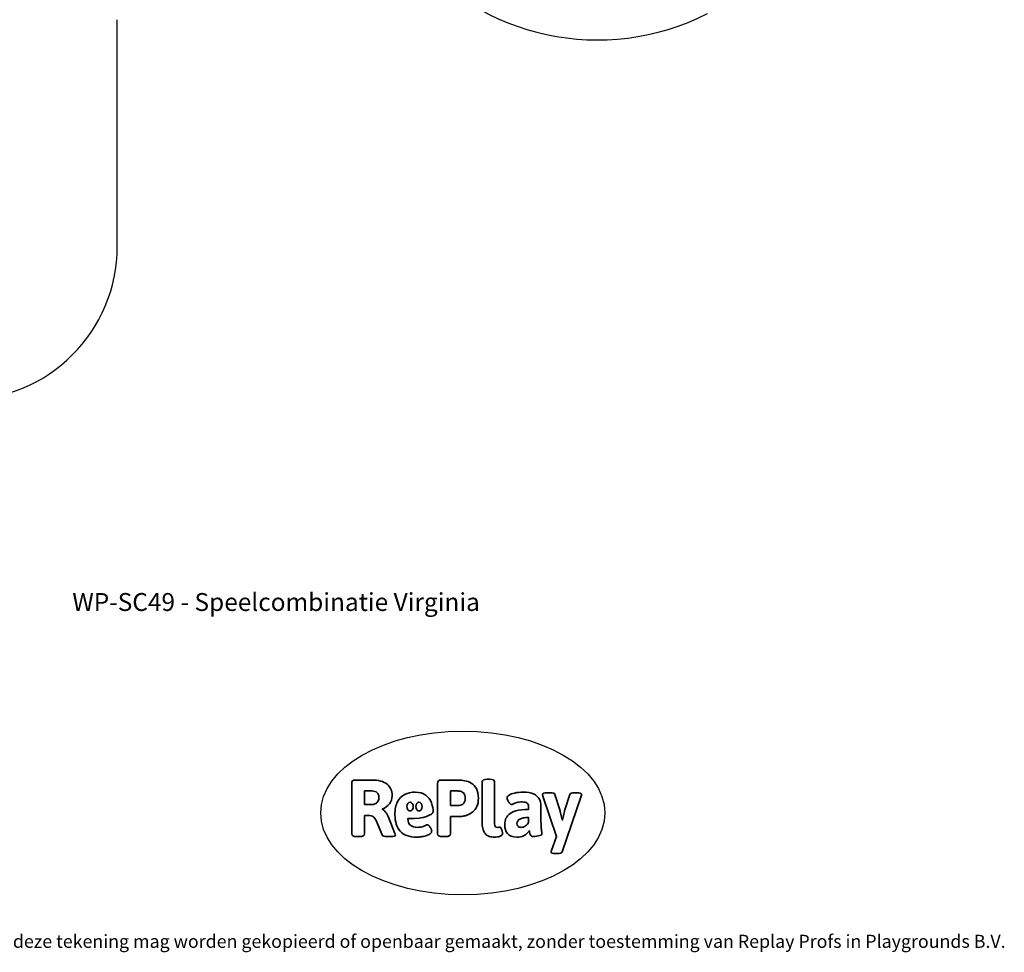
# Model space of a CAD drawing. Units: millimetres. Extents: x -6591 to 7127, y -3372 to 9646.
# Drawn here: x -1570 to 4839, y -3372 to 2701 of the extents above; entities that cross this region are included whole.
import ezdxf

# ---------------------------------------------------------------- set-up
doc = ezdxf.new("R2010")
doc.units = ezdxf.units.MM
doc.layers.add('Benaming', color=7, linetype='Continuous', lineweight=20, true_color=0x00a19a)
doc.layers.add('Logo-Copywrite', color=7, linetype='Continuous')
doc.layers.add('Opvangzone', color=7, linetype='Continuous', true_color=0x00a19a)
doc.styles.get("Standard").update_dxf_attribs({"font": 'arial.ttf'})
doc.styles.add('VR Benaming txt 140', font='arial.ttf', dxfattribs={"height": 140})

# ---------------------------------------------------------------- blocks, each defined once
blk = doc.blocks.new('onderschrift')
at = {"layer": 'Logo-Copywrite'}
blk.add_ellipse((1314.4, -2464.5), major_axis=(924.9, 0), ratio=0.576701, dxfattribs=at)
at = {"layer": 'Logo-Copywrite', "lineweight": 35}
for points, knots in [([(623.9, -2618.7), (602.2, -2618.7), (591.4, -2612.9), (591.4, -2601.3), (591.4, -2601.3), (591.4, -2271.9), (591.4, -2271.9), (591.4, -2257.5), (598.6, -2250.2), (613.1, -2250.2), (613.1, -2250.2), (719, -2250.2), (719, -2250.2), (766.1, -2250.2), (800.4, -2259.1), (822, -2276.8), (843.5, -2294.6), (854.3, -2319.7), (854.3, -2352.3), (854.3, -2373.3), (848.4, -2391.2), (836.6, -2405.9), (824.8, -2420.5), (809.5, -2431.5), (790.7, -2438.7), (790.7, -2438.7), (790.7, -2440.9), (790.7, -2440.9), (797.6, -2443.4), (804.7, -2449.5), (811.9, -2459.1), (819.1, -2468.7), (825.1, -2479.3), (829.8, -2490.9), (829.8, -2490.9), (872.5, -2597.5), (872.5, -2597.5), (874.3, -2602.3), (875.3, -2605.7), (875.3, -2607.9), (875.3, -2615.1), (864.4, -2618.7), (842.7, -2618.7), (842.7, -2618.7), (820.4, -2618.7), (820.4, -2618.7), (812.4, -2618.7), (805.6, -2617.9), (800, -2616.3), (794.4, -2614.7), (790.7, -2611.7), (788.9, -2607.3), (788.9, -2607.3), (751.1, -2514.2), (751.1, -2514.2), (745.6, -2503.4), (739.6, -2495.2), (732.9, -2489.8), (726.2, -2484.3), (713.9, -2481.6), (696.2, -2481.6), (696.2, -2481.6), (675, -2481.6), (675, -2481.6), (675, -2481.6), (675, -2601.3), (675, -2601.3), (675, -2612.9), (664.1, -2618.7), (642.4, -2618.7), (642.4, -2618.7), (623.9, -2618.7), (623.9, -2618.7)], [0, 0, 0, 0, 1, 1, 1, 2, 2, 2, 3, 3, 3, 4, 4, 4, 5, 5, 5, 6, 6, 6, 7, 7, 7, 8, 8, 8, 9, 9, 9, 10, 10, 10, 11, 11, 11, 12, 12, 12, 13, 13, 13, 14, 14, 14, 15, 15, 15, 16, 16, 16, 17, 17, 17, 18, 18, 18, 19, 19, 19, 20, 20, 20, 21, 21, 21, 22, 22, 22, 23, 23, 23, 24, 24, 24, 24]), ([(1183.3, -2618.7), (1161.6, -2618.7), (1150.7, -2612.9), (1150.7, -2601.3), (1150.7, -2601.3), (1150.7, -2271.9), (1150.7, -2271.9), (1150.7, -2257.5), (1158, -2250.2), (1172.5, -2250.2), (1172.5, -2250.2), (1286.5, -2250.2), (1286.5, -2250.2), (1298.5, -2250.2), (1311.9, -2251.6), (1326.7, -2254.3), (1341.6, -2257), (1355.8, -2262.4), (1369.4, -2270.3), (1383, -2278.3), (1394.1, -2290.2), (1402.8, -2306.2), (1411.5, -2322.1), (1415.8, -2343.1), (1415.8, -2369.2), (1415.8, -2390.2), (1412.6, -2407.8), (1406, -2421.9), (1399.5, -2436), (1391.1, -2447.5), (1380.8, -2456.4), (1370.5, -2465.2), (1359.6, -2471.9), (1348.2, -2476.5), (1336.8, -2481), (1326, -2484.1), (1315.9, -2485.7), (1305.7, -2487.3), (1297.8, -2488.2), (1292, -2488.2), (1292, -2488.2), (1234.4, -2488.2), (1234.4, -2488.2), (1234.4, -2488.2), (1234.4, -2601.3), (1234.4, -2601.3), (1234.4, -2612.9), (1223.5, -2618.7), (1201.8, -2618.7), (1201.8, -2618.7), (1183.3, -2618.7), (1183.3, -2618.7)], [0, 0, 0, 0, 1, 1, 1, 2, 2, 2, 3, 3, 3, 4, 4, 4, 5, 5, 5, 6, 6, 6, 7, 7, 7, 8, 8, 8, 9, 9, 9, 10, 10, 10, 11, 11, 11, 12, 12, 12, 13, 13, 13, 14, 14, 14, 15, 15, 15, 16, 16, 16, 17, 17, 17, 17]), ([(1520.3, -2622), (1507.7, -2622), (1496.3, -2620.3), (1486.4, -2616.8), (1476.4, -2613.4), (1468.1, -2608.1), (1461.4, -2600.8), (1454.7, -2593.6), (1449.6, -2584.4), (1446.2, -2573.4), (1442.7, -2562.3), (1441, -2549.2), (1441, -2534), (1441, -2534), (1441, -2262.1), (1441, -2262.1), (1441, -2250.5), (1451.9, -2244.7), (1473.6, -2244.7), (1473.6, -2244.7), (1488.8, -2244.7), (1488.8, -2244.7), (1510.6, -2244.7), (1521.4, -2250.5), (1521.4, -2262.1), (1521.4, -2262.1), (1521.4, -2535.1), (1521.4, -2535.1), (1521.4, -2543), (1523, -2548.9), (1526, -2552.7), (1529.1, -2556.5), (1534.1, -2558.4), (1541, -2558.4), (1543.5, -2558.4), (1546.2, -2558.1), (1549.1, -2557.3), (1552, -2556.6), (1554.2, -2556.3), (1555.7, -2556.3), (1559.3, -2556.3), (1562.4, -2559.3), (1564.9, -2565.2), (1567.4, -2571.2), (1569.3, -2577.4), (1570.6, -2583.7), (1571.9, -2590), (1572.5, -2593.9), (1572.5, -2595.4), (1572.5, -2603.7), (1569.3, -2609.8), (1563, -2613.6), (1556.6, -2617.4), (1549.4, -2619.7), (1541.3, -2620.6), (1533.1, -2621.5), (1526.1, -2622), (1520.3, -2622)], [0, 0, 0, 0, 1, 1, 1, 2, 2, 2, 3, 3, 3, 4, 4, 4, 5, 5, 5, 6, 6, 6, 7, 7, 7, 8, 8, 8, 9, 9, 9, 10, 10, 10, 11, 11, 11, 12, 12, 12, 13, 13, 13, 14, 14, 14, 15, 15, 15, 16, 16, 16, 17, 17, 17, 18, 18, 18, 19, 19, 19, 19]), ([(675, -2409.4), (675, -2409.4), (726.6, -2409.4), (726.6, -2409.4), (734.2, -2409.4), (741.2, -2407.3), (747.5, -2403.1), (753.9, -2399), (758.9, -2393.4), (762.7, -2386.3), (766.5, -2379.2), (768.4, -2371.4), (768.4, -2362.7), (768.4, -2350), (764.4, -2339.9), (756.2, -2332.5), (748.1, -2325.1), (736.9, -2321.4), (722.8, -2321.4), (722.8, -2321.4), (675, -2321.4), (675, -2321.4), (675, -2321.4), (675, -2409.4), (675, -2409.4)], [0, 0, 0, 0, 1, 1, 1, 2, 2, 2, 3, 3, 3, 4, 4, 4, 5, 5, 5, 6, 6, 6, 7, 7, 7, 8, 8, 8, 8]), ([(1121.4, -2453.6), (1121.4, -2440.4), (1118.3, -2420.7), (1110.5, -2399.5), (1102.7, -2378.3), (1090.3, -2361.3), (1073.3, -2348.5), (1056.3, -2335.6), (1033.5, -2329.2), (1004.8, -2329.2), (979.1, -2329.2), (956.3, -2334.1), (936.4, -2343.9), (916.5, -2353.6), (900.9, -2369.4), (889.7, -2391.1), (878.4, -2412.8), (872.8, -2441.6), (872.8, -2477.5), (872.8, -2521.3), (884.1, -2556.4), (906.8, -2582.6), (929.4, -2608.9), (965.4, -2622), (1014.6, -2622), (1022.2, -2622), (1031.5, -2621.3), (1042.6, -2619.8), (1053.6, -2618.4), (1064.5, -2616), (1075.2, -2612.8), (1085.9, -2609.5), (1094.7, -2605.4), (1101.8, -2600.5), (1108.9, -2595.6), (1112.4, -2589.8), (1112.4, -2582.9), (1112.4, -2579.3), (1110.9, -2574.2), (1107.8, -2567.7), (1104.7, -2561.2), (1101, -2555.2), (1096.6, -2549.7), (1092.3, -2544.3), (1088.1, -2541.6), (1084.2, -2541.6), (1081.6, -2541.6), (1077.4, -2542.9), (1071.4, -2545.7), (1065.4, -2548.4), (1058, -2551.2), (1049.1, -2554.1), (1040.2, -2557), (1030, -2558.4), (1018.4, -2558.4), (1000.7, -2558.4), (986.3, -2554.4), (975.2, -2546.2), (964.2, -2538.1), (957.2, -2523), (955.9, -2501.6), (959.9, -2501.6), (962.3, -2501.6), (967.5, -2501.6), (1057.4, -2501.6), (1121.4, -2478.9), (1121.4, -2453.6)], [0, 0, 0, 0, 1, 1, 1, 2, 2, 2, 3, 3, 3, 4, 4, 4, 5, 5, 5, 6, 6, 6, 7, 7, 7, 8, 8, 8, 9, 9, 9, 10, 10, 10, 11, 11, 11, 12, 12, 12, 13, 13, 13, 14, 14, 14, 15, 15, 15, 16, 16, 16, 17, 17, 17, 18, 18, 18, 19, 19, 19, 20, 20, 20, 21, 21, 21, 22, 22, 22, 22]), ([(1234.4, -2416.4), (1234.4, -2416.4), (1282.7, -2416.4), (1282.7, -2416.4), (1287.8, -2416.4), (1293.1, -2415.8), (1298.8, -2414.5), (1304.4, -2413.3), (1309.5, -2410.9), (1314.2, -2407.5), (1318.9, -2404), (1322.7, -2399.2), (1325.6, -2393.1), (1328.5, -2386.9), (1330, -2379), (1330, -2369.2), (1330, -2356.1), (1327.4, -2346.2), (1322.4, -2339.3), (1317.3, -2332.4), (1311.2, -2327.7), (1303.9, -2325.2), (1296.7, -2322.7), (1289.6, -2321.4), (1282.7, -2321.4), (1282.7, -2321.4), (1234.4, -2321.4), (1234.4, -2321.4), (1234.4, -2321.4), (1234.4, -2416.4), (1234.4, -2416.4)], [0, 0, 0, 0, 1, 1, 1, 2, 2, 2, 3, 3, 3, 4, 4, 4, 5, 5, 5, 6, 6, 6, 7, 7, 7, 8, 8, 8, 9, 9, 9, 10, 10, 10, 10]), ([(1667.5, -2622), (1638.2, -2622), (1617.5, -2614.3), (1605.3, -2598.9), (1593.2, -2583.5), (1587.1, -2564.8), (1587.1, -2542.7), (1587.1, -2531.5), (1588.8, -2520), (1592.3, -2508.2), (1595.7, -2496.4), (1602.7, -2485.5), (1613.2, -2475.3), (1623.7, -2465.2), (1639.4, -2457), (1660.2, -2450.9), (1681, -2444.7), (1708.6, -2441.6), (1743, -2441.6), (1743, -2441.6), (1743, -2423.7), (1743, -2423.7), (1743, -2413.2), (1739.7, -2405.4), (1733, -2400.4), (1726.3, -2395.3), (1715.5, -2392.7), (1700.7, -2392.7), (1687.6, -2392.7), (1676.3, -2394.2), (1666.7, -2397.1), (1657.1, -2400), (1649.3, -2402.9), (1643.4, -2405.8), (1637.4, -2408.7), (1633.3, -2410.1), (1631.1, -2410.1), (1627.5, -2410.1), (1623.4, -2407.3), (1618.9, -2401.7), (1614.4, -2396.1), (1610.6, -2389.8), (1607.5, -2382.7), (1604.4, -2375.6), (1602.9, -2370.3), (1602.9, -2366.7), (1602.9, -2360.5), (1607.3, -2354.5), (1616.2, -2348.7), (1625.1, -2343), (1637.4, -2338.2), (1653.1, -2334.6), (1668.9, -2331), (1686.7, -2329.2), (1706.6, -2329.2), (1735.2, -2329.2), (1758.1, -2333.1), (1775.1, -2340.9), (1792.1, -2348.7), (1804.4, -2359.3), (1812, -2372.9), (1819.6, -2386.5), (1823.4, -2402.2), (1823.4, -2419.9), (1823.4, -2419.9), (1823.4, -2522), (1823.4, -2522), (1823.4, -2540.9), (1824, -2555.3), (1825.1, -2565.2), (1826.1, -2575.2), (1827.2, -2582.6), (1828.3, -2587.5), (1829.4, -2592.4), (1829.9, -2596.8), (1829.9, -2600.8), (1829.9, -2604.1), (1827.5, -2606.8), (1822.6, -2609), (1817.7, -2611.1), (1811.8, -2612.9), (1804.7, -2614.4), (1797.6, -2615.8), (1790.7, -2616.8), (1784, -2617.4), (1777.3, -2617.9), (1772.4, -2618.2), (1769.1, -2618.2), (1763.3, -2618.2), (1759.1, -2616.1), (1756.3, -2611.9), (1753.6, -2607.8), (1751.7, -2602.7), (1750.6, -2596.7), (1749.5, -2590.8), (1748.5, -2585.4), (1747.4, -2580.7), (1746.3, -2582.9), (1742.6, -2587.3), (1736.2, -2594), (1729.9, -2600.7), (1721, -2607.1), (1709.6, -2613), (1698.2, -2619), (1684.2, -2622), (1667.5, -2622)], [0, 0, 0, 0, 1, 1, 1, 2, 2, 2, 3, 3, 3, 4, 4, 4, 5, 5, 5, 6, 6, 6, 7, 7, 7, 8, 8, 8, 9, 9, 9, 10, 10, 10, 11, 11, 11, 12, 12, 12, 13, 13, 13, 14, 14, 14, 15, 15, 15, 16, 16, 16, 17, 17, 17, 18, 18, 18, 19, 19, 19, 20, 20, 20, 21, 21, 21, 22, 22, 22, 23, 23, 23, 24, 24, 24, 25, 25, 25, 26, 26, 26, 27, 27, 27, 28, 28, 28, 29, 29, 29, 30, 30, 30, 31, 31, 31, 32, 32, 32, 33, 33, 33, 34, 34, 34, 35, 35, 35, 35]), ([(1921.2, -2729.6), (1899.4, -2729.6), (1888.6, -2725.7), (1888.6, -2718.1), (1888.6, -2716.7), (1888.8, -2715.2), (1889.1, -2713.5), (1889.5, -2711.9), (1890, -2710.2), (1890.8, -2708.4), (1890.8, -2708.4), (1925.1, -2616.8), (1925.1, -2616.8), (1925.1, -2616.8), (1835.3, -2354.2), (1835.3, -2354.2), (1835, -2352.4), (1834.5, -2350.6), (1834, -2349), (1833.4, -2347.4), (1833.2, -2345.9), (1833.2, -2344.4), (1833.2, -2336.4), (1844.2, -2332.5), (1866.3, -2332.5), (1866.3, -2332.5), (1883.7, -2332.5), (1883.7, -2332.5), (1891.7, -2332.5), (1898.4, -2333.3), (1903.8, -2334.9), (1909.2, -2336.5), (1912.7, -2339.5), (1914.1, -2343.9), (1914.1, -2343.9), (1946.2, -2444.4), (1946.2, -2444.4), (1948, -2450.5), (1950.3, -2460.1), (1953.2, -2473.1), (1956.1, -2486.2), (1958.8, -2498.5), (1961.4, -2510.1), (1961.4, -2510.1), (1963.5, -2510.1), (1963.5, -2510.1), (1966.1, -2498.5), (1968.8, -2486.1), (1971.7, -2472.9), (1974.6, -2459.7), (1976.9, -2450.2), (1978.8, -2444.4), (1978.8, -2444.4), (2010.8, -2343.9), (2010.8, -2343.9), (2012.2, -2339.5), (2015.7, -2336.5), (2021.1, -2334.9), (2026.6, -2333.3), (2033.3, -2332.5), (2041.2, -2332.5), (2041.2, -2332.5), (2054.3, -2332.5), (2054.3, -2332.5), (2076, -2332.5), (2086.9, -2336.4), (2086.9, -2344.4), (2086.9, -2346.9), (2086.3, -2350.2), (2085.2, -2354.2), (2085.2, -2354.2), (1960.8, -2718.1), (1960.8, -2718.1), (1959.4, -2722.5), (1955.9, -2725.5), (1950.5, -2727.1), (1945.1, -2728.7), (1938.4, -2729.6), (1930.4, -2729.6), (1930.4, -2729.6), (1921.2, -2729.6), (1921.2, -2729.6)], [0, 0, 0, 0, 1, 1, 1, 2, 2, 2, 3, 3, 3, 4, 4, 4, 5, 5, 5, 6, 6, 6, 7, 7, 7, 8, 8, 8, 9, 9, 9, 10, 10, 10, 11, 11, 11, 12, 12, 12, 13, 13, 13, 14, 14, 14, 15, 15, 15, 16, 16, 16, 17, 17, 17, 18, 18, 18, 19, 19, 19, 20, 20, 20, 21, 21, 21, 22, 22, 22, 23, 23, 23, 24, 24, 24, 25, 25, 25, 26, 26, 26, 27, 27, 27, 27]), ([(956.1, -2443.4), (947.9, -2432.3), (947.9, -2414.3), (956.1, -2403.2), (964.2, -2392.1), (977.5, -2392.1), (985.7, -2403.2), (993.9, -2414.3), (993.9, -2432.3), (985.7, -2443.4), (977.5, -2454.5), (964.2, -2454.5), (956.1, -2443.4)], [0, 0, 0, 0, 1, 1, 1, 2, 2, 2, 3, 3, 3, 4, 4, 4, 4]), ([(1014.5, -2403.2), (1022.6, -2392.1), (1035.9, -2392.1), (1044.1, -2403.2), (1052.3, -2414.3), (1052.3, -2432.3), (1044.1, -2443.4), (1035.9, -2454.5), (1022.6, -2454.5), (1014.5, -2443.4), (1006.3, -2432.3), (1006.3, -2414.3), (1014.5, -2403.2)], [0, 0, 0, 0, 1, 1, 1, 2, 2, 2, 3, 3, 3, 4, 4, 4, 4]), ([(1694.1, -2558.4), (1704.6, -2558.4), (1714.3, -2555.2), (1723.2, -2548.7), (1732.1, -2542.1), (1738.7, -2534), (1743, -2524.2), (1743, -2524.2), (1743, -2494.3), (1743, -2494.3), (1730, -2494.3), (1718.8, -2495.2), (1709.4, -2497), (1699.9, -2498.9), (1692.1, -2501.4), (1685.7, -2504.7), (1679.4, -2507.9), (1674.7, -2512.1), (1671.6, -2517.1), (1668.5, -2522.2), (1667, -2528), (1667, -2534.5), (1667, -2541.4), (1669.2, -2547.1), (1673.8, -2551.6), (1678.3, -2556.2), (1685.1, -2558.4), (1694.1, -2558.4)], [0, 0, 0, 0, 1, 1, 1, 2, 2, 2, 3, 3, 3, 4, 4, 4, 5, 5, 5, 6, 6, 6, 7, 7, 7, 8, 8, 8, 9, 9, 9, 9])]:
    blk.add_open_spline(points, degree=3, knots=knots, dxfattribs=at)
at = {"layer": 'Logo-Copywrite', "insert": (-4540.5, -3258), "char_height": 85, "attachment_point": 1}
blk.add_mtext_dynamic_manual_height_columns('{\\fAsap|b0|i0|c0|p2;Copyright © Replay Profs in Playgrounds B.V. Niets uit deze tekening mag worden gekopieerd of openbaar gemaakt, zonder toestemming van Replay Profs in Playgrounds B.V.}', width=10615.551, gutter_width=10, heights=[0], dxfattribs=at)
blk = doc.blocks.new('WP-SC49')
at = {"layer": 'Opvangzone'}
blk.add_line((-934.6, 1225.3), (-934.6, 2701.3), dxfattribs=at)
for centre, radius, start, end in [((2191.3, 4149.6), 1580, 218.83684, 296.95047), ((-1934.6, 1225.3), 1000, 270, 0)]:
    blk.add_arc(centre, radius, start, end, dxfattribs=at)

msp = doc.modelspace()

# ---------------------------------------------------------------- block references
for name in ['WP-SC49', 'onderschrift']:
    msp.add_blockref(name, (0, 0))

# ---------------------------------------------------------------- texts
at = {"layer": 'Benaming', "insert": (-4137.5, -1032.5), "char_height": 140, "attachment_point": 1, "style": 'VR Benaming txt 140'}
msp.add_mtext_dynamic_manual_height_columns('\\pxqc;{\\fOpen Sans|b0|i0|c0|p34;\\H0.83333x;WP-SC49 - Speelcombinatie Virginia}', width=8472.759, gutter_width=12.5, heights=[0], dxfattribs=at)

doc.saveas('drawing.dxf')
